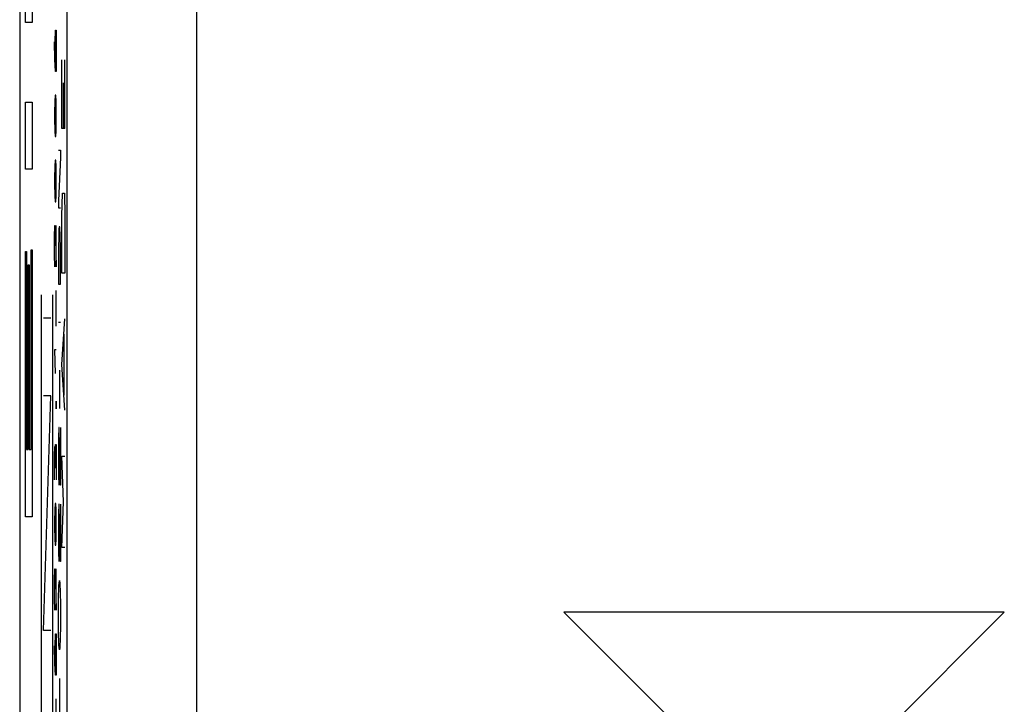
# Model space of a CAD drawing. Units: millimetres. Extents: x -11.2 to 11.2, y -24.5 to 24.5.
# Drawn here: x -11.2 to -3.5, y 2.6 to 7.9 of the extents above; entities that cross this region are included whole.
import ezdxf

# ---------------------------------------------------------------- set-up
doc = ezdxf.new("R2010")
doc.units = ezdxf.units.MM
doc.header["$LTSCALE"] = 16.335
doc.layers.get('0').update_dxf_attribs({"linetype": 'CONTINUOUS'})
doc.layers.add('RACCORDO', color=7, linetype='CONTINUOUS')

msp = doc.modelspace()

# ---------------------------------------------------------------- linework, layer by layer
at = {"color": 7, "linetype": 'CONTINUOUS'}
for p, q in [((-11.15, 21.9), (-11.15, -21.9)), ((-11.1049, 6.078), (-11.0969, 6.086)), ((-6.95, 3.3), (-5.25, 1.6)), ((-3.55, 3.3), (-6.95, 3.3)), ((-5.25, 1.6), (-3.55, 3.3))]:
    msp.add_line(p, q, dxfattribs=at)
at = {"color": 250, "linetype": 'CONTINUOUS'}
for p, q in [((-10.7831, -0.6767), (-10.7831, 11.0767)), ((-9.7833, 0.9936), (-9.7833, 9.4064)), ((-11.1049, 7.8538), (-11.1049, 8.3716)), ((-11.0543, 8.3716), (-11.0543, 7.8538)), ((-11.0543, 7.8538), (-11.1049, 7.8538)), ((-10.8752, 7.7038), (-10.8732, 7.7952)), ((-10.8732, 7.7952), (-10.8692, 7.7952)), ((-10.8692, 7.7952), (-10.8672, 7.7038)), ((-10.8782, 7.5666), (-10.8812, 7.7038)), ((-10.8752, 7.5057), (-10.8752, 7.7038)), ((-10.8672, 7.7038), (-10.8672, 7.5666)), ((-10.8742, 7.4751), (-10.8782, 7.5666)), ((-10.8672, 7.5666), (-10.8692, 7.4751)), ((-10.824, 7.0345), (-10.824, 7.5638)), ((-10.8013, 7.0345), (-10.8013, 7.5638)), ((-10.8692, 7.4751), (-10.8742, 7.4751)), ((-10.8142, 7.3874), (-10.8142, 7.0345)), ((-11.1049, 6.7203), (-11.1049, 7.2381)), ((-11.1049, 7.2381), (-11.0543, 7.2381)), ((-11.0543, 7.2381), (-11.0543, 6.7203)), ((-10.8792, 7.2466), (-10.8812, 7.1552)), ((-10.8772, 7.2923), (-10.8792, 7.2466)), ((-10.8712, 7.2923), (-10.8772, 7.2923)), ((-10.8692, 7.2466), (-10.8712, 7.2923)), ((-10.8672, 7.1552), (-10.8692, 7.2466)), ((-10.8812, 7.1552), (-10.8812, 7.1095)), ((-10.8672, 7.1095), (-10.8672, 7.1552)), ((-10.8812, 7.1095), (-10.8792, 7.018)), ((-10.8692, 7.018), (-10.8672, 7.1095)), ((-10.8792, 7.018), (-10.8772, 6.9723)), ((-10.8712, 6.9723), (-10.8692, 7.018)), ((-10.8013, 7.0345), (-10.824, 7.0345)), ((-10.8772, 6.9723), (-10.8712, 6.9723)), ((-10.8503, 6.8664), (-10.8358, 6.8664)), ((-10.8358, 6.8664), (-10.8358, 6.811)), ((-10.8772, 6.7895), (-10.8792, 6.7438)), ((-10.8712, 6.7895), (-10.8772, 6.7895)), ((-10.8692, 6.7438), (-10.8712, 6.7895)), ((-10.8358, 6.811), (-10.8503, 6.4787)), ((-11.0543, 6.7203), (-11.1049, 6.7203)), ((-10.8792, 6.7438), (-10.8812, 6.6523)), ((-10.8672, 6.6523), (-10.8692, 6.7438)), ((-10.8812, 6.6523), (-10.8812, 6.6066)), ((-10.8672, 6.6066), (-10.8672, 6.6523)), ((-10.8812, 6.6066), (-10.8792, 6.5152)), ((-10.8692, 6.5152), (-10.8672, 6.6066)), ((-10.8792, 6.5152), (-10.8772, 6.4694)), ((-10.8772, 6.4694), (-10.8712, 6.4694)), ((-10.8712, 6.4694), (-10.8692, 6.5152)), ((-10.8503, 6.4787), (-10.8503, 6.4233)), ((-10.824, 6.3582), (-10.8207, 6.5346)), ((-10.8207, 6.5346), (-10.8045, 6.5346)), ((-10.8045, 6.5346), (-10.8013, 6.3582)), ((-10.8503, 6.4233), (-10.8358, 6.4233)), ((-10.824, 5.9171), (-10.824, 6.3582)), ((-10.8013, 6.3582), (-10.8013, 5.9171)), ((-10.8812, 6.1952), (-10.8792, 6.2866)), ((-10.8792, 6.2866), (-10.8772, 6.2866)), ((-10.8772, 6.2866), (-10.8672, 5.9667)), ((-10.8672, 5.9667), (-10.8672, 6.2866)), ((-10.8471, 6.2571), (-10.8483, 6.2202)), ((-10.8447, 6.2756), (-10.8471, 6.2571)), ((-10.8414, 6.2756), (-10.8447, 6.2756)), ((-10.839, 6.2571), (-10.8414, 6.2756)), ((-10.8378, 6.2202), (-10.839, 6.2571)), ((-10.8812, 6.0581), (-10.8812, 6.1952)), ((-10.8491, 6.1833), (-10.8499, 6.1279)), ((-10.8483, 6.2202), (-10.8491, 6.1833)), ((-10.837, 6.1833), (-10.8378, 6.2202)), ((-10.8362, 6.1279), (-10.837, 6.1833)), ((-11.1049, 4.0371), (-11.1049, 6.086)), ((-11.1049, 6.086), (-11.0969, 6.086)), ((-11.0969, 6.086), (-11.0969, 4.5548)), ((-11.0623, 4.5548), (-11.0623, 6.0977)), ((-11.0623, 6.0977), (-11.0543, 6.0977)), ((-11.0543, 6.0977), (-11.0543, 4.0371)), ((-10.8499, 6.1279), (-10.8503, 6.0541)), ((-10.8358, 6.0541), (-10.8362, 6.1279)), ((-10.8782, 5.9667), (-10.8812, 6.0581)), ((-10.8503, 6.0541), (-10.8503, 5.8325)), ((-10.8358, 5.8325), (-10.8358, 6.0541)), ((-11.0843, 4.5548), (-11.0843, 5.9821)), ((-11.0843, 5.9821), (-11.0762, 5.9821)), ((-11.0762, 5.9821), (-11.0762, 4.5548)), ((-10.8013, 5.9171), (-10.824, 5.9171)), ((-10.8722, 5.7837), (-10.8722, 5.5095)), ((-10.8503, 5.8325), (-10.8358, 5.8325)), ((-10.9824, 0.7494), (-10.9824, 5.7495)), ((-10.8952, 0.7494), (-10.8952, 5.7495)), ((-10.9107, 5.5695), (-10.9669, 5.5695)), ((-10.824, 5.2114), (-10.8013, 5.5643)), ((-10.8358, 5.5372), (-10.8503, 5.5372)), ((-10.8077, 4.9762), (-10.8077, 5.4467)), ((-10.8812, 5.3266), (-10.8772, 5.1437)), ((-10.8672, 5.3266), (-10.8812, 5.3266)), ((-10.8013, 4.8586), (-10.824, 5.2114)), ((-10.8427, 5.1679), (-10.8427, 4.8725)), ((-10.9669, 3.1595), (-10.9107, 4.9694)), ((-10.9107, 4.9694), (-10.9669, 4.9694)), ((-10.8689, 4.9304), (-10.8696, 4.9152)), ((-10.8696, 4.9152), (-10.8696, 4.8847)), ((-10.8696, 4.8847), (-10.8689, 4.8695)), ((-10.8686, 4.9304), (-10.8689, 4.9304)), ((-10.8689, 4.8695), (-10.8686, 4.8695)), ((-10.8679, 4.9152), (-10.8686, 4.9304)), ((-10.8686, 4.8695), (-10.8679, 4.8847)), ((-10.8679, 4.8847), (-10.8679, 4.9152)), ((-10.8479, 4.7248), (-10.8491, 4.7063)), ((-10.8463, 4.7248), (-10.8479, 4.7248)), ((-10.8451, 4.7063), (-10.8463, 4.7248)), ((-10.8358, 4.7248), (-10.8358, 4.2818)), ((-10.8499, 4.6695), (-10.8503, 4.6325)), ((-10.8491, 4.7063), (-10.8499, 4.6695)), ((-10.8443, 4.6695), (-10.8451, 4.7063)), ((-10.8439, 4.6325), (-10.8443, 4.6695)), ((-10.8812, 4.5038), (-10.8792, 4.5799)), ((-10.8792, 4.5799), (-10.8762, 4.5799)), ((-10.8762, 4.5799), (-10.8752, 4.5038)), ((-10.8752, 4.5038), (-10.8732, 4.5952)), ((-10.8732, 4.5952), (-10.8682, 4.5952)), ((-10.8682, 4.5952), (-10.8672, 4.5495)), ((-10.8503, 4.6325), (-10.8507, 4.5587)), ((-10.8398, 4.3556), (-10.8439, 4.6325)), ((-11.0969, 4.5548), (-11.0843, 4.5548)), ((-11.0762, 4.5548), (-11.0623, 4.5548)), ((-10.8812, 4.3209), (-10.8812, 4.5038)), ((-10.8752, 4.4123), (-10.8752, 4.5038)), ((-10.8672, 4.5495), (-10.8672, 4.3209)), ((-10.8507, 4.5587), (-10.8507, 4.448)), ((-10.811, 4.1529), (-10.824, 4.5057)), ((-10.824, 4.5057), (-10.8013, 4.5057)), ((-10.8507, 4.448), (-10.8503, 4.3741)), ((-10.8503, 4.3741), (-10.8499, 4.3371)), ((-10.8499, 4.3371), (-10.8491, 4.3003)), ((-10.839, 4.3187), (-10.8398, 4.3556)), ((-10.8491, 4.3003), (-10.8479, 4.2818)), ((-10.8479, 4.2818), (-10.8475, 4.2818)), ((-10.8382, 4.3003), (-10.839, 4.3187)), ((-10.8366, 4.2818), (-10.8382, 4.3003)), ((-10.8358, 4.2818), (-10.8366, 4.2818)), ((-10.8772, 4.138), (-10.8792, 4.0923)), ((-10.8712, 4.138), (-10.8772, 4.138)), ((-10.8692, 4.0923), (-10.8712, 4.138)), ((-10.8491, 4.1156), (-10.8499, 4.0787)), ((-10.8479, 4.1341), (-10.8491, 4.1156)), ((-10.8463, 4.1341), (-10.8479, 4.1341)), ((-10.8451, 4.1156), (-10.8463, 4.1341)), ((-10.8443, 4.0787), (-10.8451, 4.1156)), ((-10.8358, 4.1341), (-10.8358, 3.691)), ((-10.824, 3.8), (-10.811, 4.1529)), ((-11.0543, 4.0371), (-11.1049, 4.0371)), ((-10.8792, 4.0923), (-10.8812, 4.0009)), ((-10.8672, 4.0009), (-10.8692, 4.0923)), ((-10.8503, 4.0418), (-10.8507, 3.9679)), ((-10.8499, 4.0787), (-10.8503, 4.0418)), ((-10.8439, 4.0418), (-10.8443, 4.0787)), ((-10.8398, 3.7648), (-10.8439, 4.0418)), ((-10.8812, 4.0009), (-10.8812, 3.9552)), ((-10.8812, 3.9552), (-10.8792, 3.8638)), ((-10.8692, 3.8638), (-10.8672, 3.9552)), ((-10.8672, 3.9552), (-10.8672, 4.0009)), ((-10.8507, 3.9679), (-10.8507, 3.8571)), ((-10.8792, 3.8638), (-10.8772, 3.8181)), ((-10.8772, 3.8181), (-10.8712, 3.8181)), ((-10.8712, 3.8181), (-10.8692, 3.8638)), ((-10.8507, 3.8571), (-10.8503, 3.7833)), ((-10.8503, 3.7833), (-10.8499, 3.7464)), ((-10.8499, 3.7464), (-10.8491, 3.7095)), ((-10.839, 3.7279), (-10.8398, 3.7648)), ((-10.8382, 3.7095), (-10.839, 3.7279)), ((-10.8013, 3.8), (-10.824, 3.8)), ((-10.8491, 3.7095), (-10.8479, 3.691)), ((-10.8479, 3.691), (-10.8475, 3.691)), ((-10.8366, 3.691), (-10.8382, 3.7095)), ((-10.8358, 3.691), (-10.8366, 3.691)), ((-10.8812, 3.5437), (-10.8792, 3.6351)), ((-10.8792, 3.6351), (-10.8772, 3.6351)), ((-10.8772, 3.6351), (-10.8672, 3.3152)), ((-10.8672, 3.3152), (-10.8672, 3.6351)), ((-10.8812, 3.4066), (-10.8812, 3.5437)), ((-10.8487, 3.4694), (-10.8475, 3.5064)), ((-10.8475, 3.5064), (-10.8463, 3.5249)), ((-10.8463, 3.5249), (-10.8439, 3.5433)), ((-10.8439, 3.5433), (-10.8427, 3.5433)), ((-10.8427, 3.5433), (-10.8402, 3.5249)), ((-10.8402, 3.5249), (-10.839, 3.5064)), ((-10.839, 3.5064), (-10.8378, 3.4694)), ((-10.8503, 3.3771), (-10.8495, 3.4326)), ((-10.8495, 3.4326), (-10.8487, 3.4694)), ((-10.8378, 3.4694), (-10.837, 3.4326)), ((-10.837, 3.4326), (-10.8362, 3.3771)), ((-10.8782, 3.3152), (-10.8812, 3.4066)), ((-10.8507, 3.3033), (-10.8503, 3.3771)), ((-10.8362, 3.3771), (-10.8358, 3.3033)), ((-10.8507, 3.2479), (-10.8507, 3.3033)), ((-10.8358, 3.3033), (-10.8358, 3.2479)), ((-10.8503, 3.1741), (-10.8507, 3.2479)), ((-10.8358, 3.2479), (-10.8362, 3.1741)), ((-10.9107, 3.1595), (-10.9669, 3.1595)), ((-10.8752, 3.0408), (-10.8732, 3.1324)), ((-10.8732, 3.1324), (-10.8692, 3.1324)), ((-10.8692, 3.1324), (-10.8672, 3.0408)), ((-10.8495, 3.1187), (-10.8503, 3.1741)), ((-10.8487, 3.0818), (-10.8495, 3.1187)), ((-10.837, 3.1187), (-10.8378, 3.0818)), ((-10.8362, 3.1741), (-10.837, 3.1187)), ((-10.8782, 2.9037), (-10.8812, 3.0408)), ((-10.8752, 2.8428), (-10.8752, 3.0408)), ((-10.8672, 3.0408), (-10.8672, 2.9037)), ((-10.8475, 3.0449), (-10.8487, 3.0818)), ((-10.8463, 3.0264), (-10.8475, 3.0449)), ((-10.839, 3.0449), (-10.8402, 3.0264)), ((-10.8378, 3.0818), (-10.839, 3.0449)), ((-10.8439, 3.0079), (-10.8463, 3.0264)), ((-10.8427, 3.0079), (-10.8439, 3.0079)), ((-10.8402, 3.0264), (-10.8427, 3.0079)), ((-10.8742, 2.8123), (-10.8782, 2.9037)), ((-10.8672, 2.9037), (-10.8692, 2.8123)), ((-10.8692, 2.8123), (-10.8742, 2.8123)), ((-10.8427, 2.7864), (-10.8427, 2.491)), ((-10.8722, 2.6295), (-10.8722, 2.3552))]:
    msp.add_line(p, q, dxfattribs=at)
at = {"layer": 'RACCORDO', "color": 7, "linetype": 'CONTINUOUS'}
msp.add_line((-11.15, 17.6717), (-11.15, -17.6717), dxfattribs=at)
at = {"layer": 'RACCORDO', "color": 250, "linetype": 'CONTINUOUS'}
for p, q in [((-10.7831, -0.6767), (-10.7831, 11.0767)), ((-9.7833, 0.9936), (-9.7833, 9.4064))]:
    msp.add_line(p, q, dxfattribs=at)

doc.saveas('drawing.dxf')
